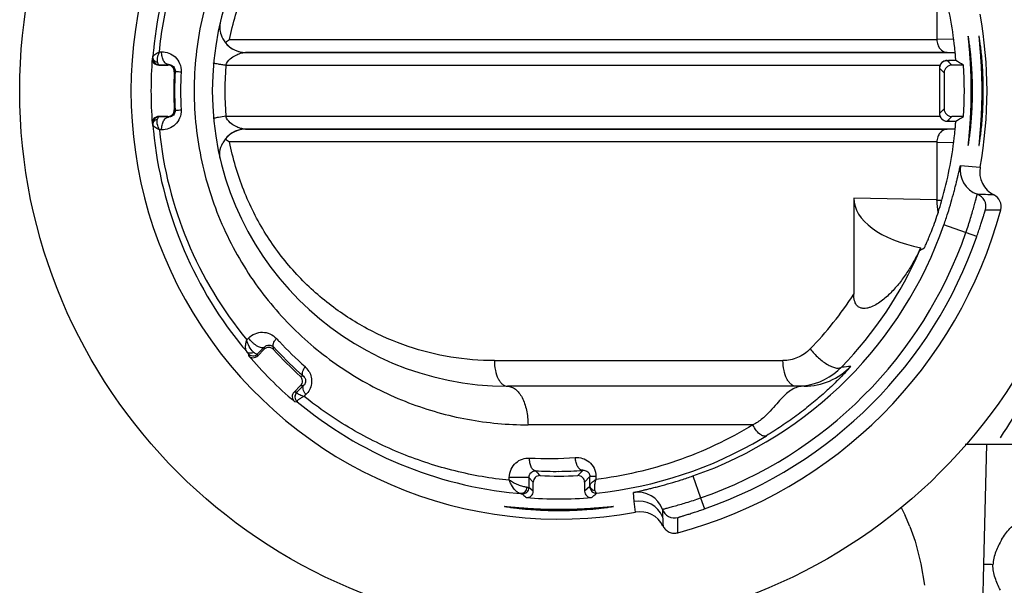
# Model space of a CAD drawing. Units: millimetres. Extents: x 789 to 3024, y 752 to 1731.
# Drawn here: x 1012 to 1089, y 1335 to 1379 of the extents above; entities that cross this region are included whole.
import ezdxf

# ---------------------------------------------------------------- set-up
doc = ezdxf.new("R2010")
doc.units = ezdxf.units.MM

msp = doc.modelspace()

# ---------------------------------------------------------------- linework, layer by layer
for p, q in [((1083.621, 1381.677), (1083.621, 1377.173)), ((1028.538, 1377.173), (1083.621, 1377.173)), ((1084.923, 1377.216), (1083.621, 1377.174)), ((1023.065, 1376.229), (1023.241, 1376.229)), ((1029.768, 1376.172), (1029.769, 1376.172)), ((1029.768, 1376.172), (1085.05, 1376.172)), ((1084.431, 1376.172), (1029.769, 1376.172)), ((1084.431, 1376.172), (1085.024, 1376.191)), ((1023.013, 1375.189), (1023.042, 1375.222)), ((1023.013, 1375.189), (1023.729, 1375.189)), ((1023.042, 1375.222), (1023.771, 1375.23)), ((1023.771, 1375.23), (1023.729, 1375.189)), ((1083.866, 1375.172), (1028.251, 1375.172)), ((1084.787, 1375.189), (1084.425, 1375.552)), ((1085.088, 1375.557), (1084.615, 1375.555)), ((1084.615, 1375.555), (1084.619, 1375.555)), ((1085.697, 1375.189), (1084.787, 1375.189)), ((1085.088, 1375.553), (1085.088, 1375.553)), ((1024.228, 1374.665), (1024.288, 1374.721)), ((1083.825, 1374.952), (1083.825, 1371.427)), ((1083.825, 1374.952), (1084.187, 1374.589)), ((1083.825, 1374.952), (1083.825, 1374.952)), ((1084.187, 1374.589), (1084.187, 1371.789)), ((1023.042, 1371.157), (1023.013, 1371.189)), ((1023.729, 1371.189), (1023.013, 1371.189)), ((1023.771, 1371.149), (1023.042, 1371.157)), ((1023.771, 1371.149), (1023.729, 1371.189)), ((1024.288, 1371.658), (1024.228, 1371.714)), ((1028.251, 1371.207), (1083.868, 1371.207)), ((1084.187, 1371.789), (1083.825, 1371.427)), ((1083.825, 1371.427), (1083.825, 1371.427)), ((1084.425, 1370.827), (1084.787, 1371.189)), ((1085.697, 1371.189), (1084.787, 1371.189)), ((1084.619, 1370.824), (1084.615, 1370.824)), ((1085.088, 1370.826), (1085.088, 1370.826)), ((1023.241, 1370.149), (1023.065, 1370.15)), ((1029.769, 1370.207), (1029.768, 1370.207)), ((1085.05, 1370.207), (1029.768, 1370.207)), ((1029.769, 1370.207), (1084.431, 1370.207)), ((1085.024, 1370.187), (1084.431, 1370.207)), ((1083.621, 1369.206), (1028.538, 1369.206)), ((1083.621, 1369.206), (1083.621, 1364.702)), ((1083.621, 1369.205), (1084.923, 1369.163)), ((1085.468, 1367.385), (1086.988, 1367.235)), ((1077.149, 1364.829), (1077.149, 1357.346)), ((1083.621, 1364.702), (1077.149, 1364.829)), ((1084, 1364.638), (1083.621, 1364.655)), ((1086.738, 1361.861), (1084.169, 1362.754)), ((1082.314, 1360.767), (1082.316, 1360.768)), ((1082.526, 1360.893), (1082.631, 1360.956)), ((1030.003, 1353.939), (1029.871, 1353.805)), ((1029.712, 1353.071), (1029.885, 1352.864)), ((1030.721, 1352.705), (1031.24, 1353.232)), ((1030.729, 1352.56), (1031.236, 1353.066)), ((1031.24, 1353.232), (1031.236, 1353.066)), ((1031.959, 1353.049), (1031.966, 1353.247)), ((1029.985, 1352.736), (1029.995, 1352.59)), ((1030.729, 1352.56), (1030.721, 1352.705)), ((1049.157, 1352.189), (1071.636, 1352.189)), ((1034.28, 1350.97), (1034.046, 1350.962)), ((1034.064, 1350.238), (1033.558, 1349.732)), ((1033.767, 1349.719), (1033.558, 1349.732)), ((1034.301, 1350.244), (1033.767, 1349.719)), ((1034.064, 1350.238), (1034.301, 1350.244)), ((1073.284, 1350.189), (1050.187, 1350.189)), ((1073.285, 1350.19), (1073.284, 1350.19)), ((1033.587, 1348.998), (1033.798, 1348.983)), ((1034.339, 1349.401), (1034.478, 1349.537)), ((1069.294, 1347.189), (1051.777, 1347.189)), ((1070.028, 1346.145), (1070.339, 1346.332)), ((1085.823, 1345.689), (1099.211, 1345.687)), ((1087.272, 1336.31), (1087.505, 1345.689)), ((1050.321, 1342.867), (1050.321, 1343.086)), ((1051.851, 1343.086), (1050.321, 1343.086)), ((1051.851, 1343.086), (1051.851, 1342.314)), ((1051.851, 1343.086), (1052.187, 1342.731)), ((1056.187, 1342.731), (1056.596, 1343.164)), ((1056.596, 1342.472), (1056.596, 1343.164)), ((1057.066, 1343.164), (1056.596, 1343.164)), ((1057.066, 1343.164), (1057.066, 1342.935)), ((1064.622, 1343.207), (1065.218, 1341.495)), ((1052.187, 1342.015), (1051.851, 1342.314)), ((1052.187, 1342.015), (1052.187, 1342.731)), ((1056.187, 1342.731), (1056.187, 1342.015)), ((1056.59, 1342.375), (1056.187, 1342.015)), ((1050.9, 1341.857), (1051.211, 1341.829)), ((1060.053, 1341.223), (1059.991, 1341.907)), ((1065.218, 1341.495), (1065.516, 1340.639)), ((1060.141, 1340.388), (1060.053, 1341.223)), ((1080.809, 1340.805), (1081.142, 1340.121)), ((1081.517, 1339.272), (1081.142, 1340.121)), ((1086.973, 1324.303), (1087.272, 1336.31))]:
    msp.add_line(p, q)
for points in [[(1083.825, 1371.427), (1083.83, 1371.35), (1083.849, 1371.258), (1083.881, 1371.173), (1083.924, 1371.097), (1083.976, 1371.029), (1084.035, 1370.971), (1084.1, 1370.923), (1084.168, 1370.885)], [(1084.168, 1370.885), (1084.239, 1370.857), (1084.309, 1370.838), (1084.371, 1370.829), (1084.409, 1370.827), (1084.439, 1370.826), (1084.476, 1370.825), (1084.527, 1370.825), (1085.088, 1370.822)], [(1081.517, 1339.272), (1081.936, 1338.134), (1082.379, 1336.365), (1082.656, 1334.694)]]:
    msp.add_lwpolyline(points)
msp.add_circle((1054.187, 1373.189), 42)
for centre, radius, start, end in [((1054.187, 1373.189), 33.338, 79.71129, 280.28871), ((1050.187, 1373.189), 23, 90, 270), ((1053.919, 1373.189), 31.476, 141.18212, 174.32392), ((1054.187, 1373.189), 33.338, 349.71118, 10.29218), ((1029.786, 1378.171), 2, 207.50816, 269.49038), ((1029.767, 1378.177), 1.986, 207.90264, 218.63445), ((1033.487, 1370.061), 8.664, 124.82492, 127.47059), ((1029.795, 1378.184), 2.012, 218.2988, 269.23759), ((1064.422, 1374.324), 20.711, 5.19498, 6.17048), ((1023.042, 1375.722), 0.5, 175.40763, 269.98261), ((1053.745, 1373.205), 31.302, 174.32094, 175.16304), ((1054.187, 1373.189), 31.774, 175.41502, 184.58498), ((1023.013, 1375.689), 0.5, 175.41236, 269.99794), ((1023.729, 1374.689), 0.5, 357.17939, 90.00101), ((1049.19, 1373.189), 21.033, 174.59179, 185.40819), ((1084.425, 1374.952), 0.6, 117.25932, 180.00068), ((1084.73, 1353.027), 22.528, 90.2904, 90.48984), ((989.856, 1215.451), 186.284, 59.03688, 59.25504), ((1054.187, 1373.189), 31.573, 356.36818, 3.63182), ((1054.187, 1373.189), 29.995, 177.18045, 182.81955), ((1053.888, 1373.189), 29.64, 177.03809, 182.96191), ((1053.355, 1373.189), 28.637, 177.03675, 182.96325), ((1023.013, 1370.689), 0.5, 90.00206, 184.58764), ((1023.042, 1370.657), 0.5, 90.01702, 184.65559), ((1023.729, 1371.689), 0.5, 269.99899, 2.82061), ((989.856, 1530.927), 186.284, 300.74496, 300.96312), ((1053.788, 1373.18), 31.345, 184.84145, 185.68245), ((1053.918, 1373.189), 31.476, 185.67585, 218.82001), ((1053.39, 1373.189), 30.477, 185.72297, 219.49457), ((1029.786, 1368.208), 2, 90.50967, 152.49856), ((1029.795, 1368.195), 2.012, 90.76242, 141.69987), ((1064.318, 1372.065), 20.815, 353.83249, 354.9032), ((1029.767, 1368.202), 1.986, 141.36383, 152.10484), ((1033.69, 1376.594), 9.007, 232.57289, 235.11776), ((1087.436, 1367.021), 2.001, 169.53499, 250.66364), ((1088.957, 1366.878), 2, 169.71624, 243.65511), ((1083.008, 1244.443), 120.748, 87.59779, 88.21325), ((1086.442, 1364.189), 1, 344.66704, 70.65853), ((1087.625, 1364.189), 1, 344.93853, 63.65385), ((1076.262, 1364.703), 7.359, 359.63161, 359.99323), ((1088.472, 1364.625), 4.851, 179.64197, 191.0134), ((1054.187, 1373.189), 35.628, 285.06427, 344.93573), ((1054.187, 1373.189), 31.747, 289.19016, 340.80983), ((1054.187, 1373.189), 33.559, 289.18947, 340.81052), ((1054.187, 1373.189), 34.466, 289.18948, 340.81052), ((1053.946, 1373.189), 30.952, 316.02695, 336.35487), ((1066.989, 1368.155), 16.969, 334.26705, 334.96709), ((1036.877, 1437.408), 89.098, 300.66284, 300.82037), ((1047.836, 1373.395), 48.992, 326.25569, 343.00964), ((1052.911, 1373.193), 28.959, 316.04993, 326.82341), ((1053.675, 1373.503), 29.081, 222.34381, 223.01126), ((1053.146, 1372.988), 28.343, 222.97832, 228.63773), ((1053.877, 1373.153), 31.421, 218.81593, 219.728), ((1019.657, 1344.554), 13.178, 38.71625, 39.08968), ((1031.589, 1352.713), 0.5, 42.17939, 135.00101), ((1054.187, 1373.189), 29.995, 222.18045, 227.81955), ((1053.898, 1373.214), 29.659, 222.31547, 227.81451), ((1030.367, 1353.059), 0.5, 220.22246, 314.98418), ((1030.376, 1352.914), 0.5, 220.41236, 314.99793), ((1054.187, 1373.189), 31.774, 220.41502, 229.58498), ((1053.416, 1372.685), 28.944, 227.81808, 228.61255), ((1033.417, 1350.582), 1.511, 30.23989, 48.60323), ((1072.663, 1355.138), 4.949, 277.1335, 315.96617), ((1073.285, 1355.187), 4.998, 269.99731, 316.70756), ((1054.306, 1604.718), 253.967, 274.95021, 275.10907), ((1033.71, 1350.591), 0.5, 314.99899, 47.82061), ((1033.911, 1349.378), 0.5, 135.00205, 229.58765), ((1034.121, 1349.366), 0.5, 134.99132, 229.87293), ((1034.122, 1349.366), 0.5, 135.26028, 228.90009), ((1033.828, 1349.014), 0.0423, 215.01137, 225.91058), ((1053.921, 1373.191), 31.479, 230.26547, 264.49122), ((1053.922, 1373.189), 31.477, 275.86284, 300.7756), ((1053.344, 1373.227), 28.662, 267.10356, 274.22235), ((1053.875, 1373.199), 29.634, 267.07869, 270.60348), ((1164.324, 1447.409), 152.677, 222.83584, 223.02697), ((1053.874, 1373.207), 29.643, 270.6047, 274.20463), ((944.102, 1447.284), 152.555, 316.99384, 317.20627), ((1052.687, 1342.731), 0.5, 87.17941, 180.00101), ((1054.187, 1373.189), 29.995, 267.18045, 272.81955), ((1055.687, 1342.731), 0.5, 359.99899, 92.82059), ((1051.351, 1342.314), 0.5, 264.77066, 0.00664), ((1051.687, 1342.015), 0.5, 265.41242, 359.99795), ((1056.687, 1342.015), 0.5, 180.00203, 274.58759), ((1057.09, 1342.374), 0.5, 179.97946, 275.3654), ((1054.187, 1373.189), 31.774, 265.41502, 274.58498), ((1060.356, 1339.941), 2, 19.34645, 100.50875), ((1060.414, 1339.256), 2, 22.46184, 100.38087), ((1063.187, 1340.935), 1, 199.34128, 285.59115), ((1182.707, 1344.347), 120.521, 181.77975, 182.05709), ((1060.498, 1338.42), 2, 26.34487, 100.28545), ((1182.913, 1344.377), 120.729, 182.06824, 182.40695)]:
    msp.add_arc(centre, radius, start, end)
for centre, major_axis, ratio, start_param, end_param in [((1053.925, 1373.189), (31.269, 0), 0.999965, 0.107687, 0.266073), ((1084.787, 1374.589), (-0.424, 0.424), 0.999924, -0.78536, 0.78536), ((1084.787, 1371.789), (0.424, 0.424), 0.999924, -3.926953, -2.356233), ((1053.925, 1373.189), (31.269, 0), 0.999965, -0.266073, -0.107687), ((1084.915, 1364.717), (7.766, -0.153), 0.514965, -3.131452, -1.895338)]:
    msp.add_ellipse(centre, major_axis=major_axis, ratio=ratio, start_param=start_param, end_param=end_param)
for points, knots in [([(1051.777, 1399.189), (1050.202, 1399.189), (1047.029, 1398.9), (1042.4, 1397.6), (1038.01, 1395.43), (1034.698, 1392.918), (1032.328, 1390.508), (1030.139, 1387.791), (1027.886, 1383.912), (1026.17, 1378.712), (1025.578, 1373.184), (1026.172, 1367.658), (1027.889, 1362.46), (1030.142, 1358.582), (1032.331, 1355.867), (1034.7, 1353.459), (1038.012, 1350.948), (1042.4, 1348.779), (1047.03, 1347.478), (1050.202, 1347.189), (1051.777, 1347.189)], [0, 0, 0, 0, 0.057933, 0.116408, 0.175934, 0.237004, 0.268285, 0.300087, 0.365158, 0.432054, 0.500063, 0.568062, 0.63494, 0.699984, 0.731766, 0.763035, 0.824089, 0.8836, 0.942067, 1, 1, 1, 1]), ([(1028.538, 1377.173), (1028.785, 1378.453), (1029.513, 1380.945), (1031.248, 1384.373), (1033.512, 1387.36), (1036.192, 1389.84), (1039.183, 1391.781), (1042.393, 1393.171), (1045.74, 1394.004), (1048.022, 1394.189), (1049.157, 1394.189)], [0, 0, 0, 0, 0.135093, 0.26732, 0.396125, 0.521515, 0.643917, 0.76394, 0.882379, 1, 1, 1, 1]), ([(1023.065, 1376.229), (1023.208, 1377.756), (1023.757, 1380.769), (1025.206, 1385.077), (1027.238, 1389.054), (1028.958, 1391.445), (1029.872, 1392.573)], [0, 0, 0, 0, 0.256398, 0.509341, 0.757416, 1, 1, 1, 1]), ([(1027.799, 1378.458), (1027.791, 1378.425), (1027.764, 1378.285), (1027.761, 1378.141), (1027.769, 1378.034)], [0, 0, 0, 0, 0.244069, 1, 1, 1, 1]), ([(1027.769, 1378.034), (1027.775, 1377.97), (1027.813, 1377.696), (1027.914, 1377.434), (1028.012, 1377.248)], [0, 0, 0, 0, 0.235479, 1, 1, 1, 1]), ([(1086.056, 1377.439), (1086.054, 1377.439), (1086.053, 1377.429), (1086.052, 1377.417), (1086.053, 1377.389), (1086.055, 1377.354), (1086.058, 1377.308), (1086.064, 1377.228), (1086.075, 1377.103), (1086.092, 1376.925), (1086.111, 1376.711), (1086.133, 1376.464), (1086.156, 1376.185), (1086.18, 1375.877), (1086.211, 1375.418), (1086.245, 1374.796), (1086.272, 1374.008), (1086.282, 1373.189), (1086.272, 1372.37), (1086.245, 1371.583), (1086.211, 1370.961), (1086.18, 1370.502), (1086.156, 1370.194), (1086.133, 1369.915), (1086.111, 1369.667), (1086.092, 1369.454), (1086.075, 1369.276), (1086.064, 1369.151), (1086.058, 1369.07), (1086.055, 1369.024), (1086.053, 1368.989), (1086.052, 1368.962), (1086.053, 1368.95), (1086.054, 1368.939), (1086.056, 1368.939)], [0, 0, 0, 0, 0.00066, 0.002472, 0.005477, 0.009674, 0.015056, 0.021614, 0.038197, 0.059232, 0.084508, 0.113786, 0.146762, 0.183122, 0.222527, 0.308893, 0.402578, 0.499999, 0.597419, 0.691106, 0.777471, 0.816875, 0.853235, 0.886212, 0.91549, 0.940766, 0.961802, 0.978386, 0.984944, 0.990326, 0.994523, 0.997528, 0.99934, 1, 1, 1, 1]), ([(1086.056, 1368.939), (1086.058, 1368.939), (1086.061, 1368.949), (1086.065, 1368.962), (1086.071, 1368.989), (1086.079, 1369.024), (1086.088, 1369.07), (1086.102, 1369.151), (1086.122, 1369.276), (1086.149, 1369.454), (1086.178, 1369.667), (1086.209, 1369.914), (1086.253, 1370.305), (1086.306, 1370.857), (1086.356, 1371.582), (1086.389, 1372.37), (1086.401, 1373.189), (1086.389, 1374.009), (1086.356, 1374.797), (1086.306, 1375.522), (1086.253, 1376.074), (1086.209, 1376.464), (1086.178, 1376.712), (1086.149, 1376.925), (1086.122, 1377.103), (1086.102, 1377.228), (1086.088, 1377.308), (1086.079, 1377.354), (1086.071, 1377.389), (1086.065, 1377.416), (1086.061, 1377.43), (1086.058, 1377.439), (1086.056, 1377.439)], [0, 0, 0, 0, 0.000739, 0.002637, 0.005726, 0.010002, 0.015456, 0.022081, 0.038774, 0.059887, 0.085206, 0.114493, 0.147449, 0.223101, 0.309294, 0.402782, 0.499999, 0.597216, 0.690705, 0.776897, 0.852547, 0.885503, 0.914791, 0.940111, 0.961224, 0.977918, 0.984543, 0.989998, 0.994274, 0.997363, 0.999261, 1, 1, 1, 1]), ([(1086.901, 1377.439), (1086.899, 1377.439), (1086.898, 1377.429), (1086.897, 1377.417), (1086.898, 1377.389), (1086.9, 1377.354), (1086.903, 1377.308), (1086.909, 1377.228), (1086.919, 1377.103), (1086.935, 1376.925), (1086.954, 1376.711), (1086.975, 1376.464), (1086.997, 1376.185), (1087.02, 1375.877), (1087.051, 1375.418), (1087.084, 1374.796), (1087.11, 1374.008), (1087.119, 1373.189), (1087.11, 1372.37), (1087.084, 1371.583), (1087.051, 1370.961), (1087.02, 1370.502), (1086.997, 1370.194), (1086.975, 1369.915), (1086.954, 1369.667), (1086.935, 1369.454), (1086.919, 1369.276), (1086.909, 1369.151), (1086.903, 1369.07), (1086.9, 1369.024), (1086.898, 1368.989), (1086.897, 1368.962), (1086.898, 1368.95), (1086.899, 1368.939), (1086.901, 1368.939)], [0, 0, 0, 0, 0.00066, 0.002473, 0.005478, 0.009674, 0.015055, 0.021612, 0.038192, 0.059223, 0.084495, 0.11377, 0.146744, 0.183105, 0.22251, 0.30888, 0.402572, 0.499998, 0.597425, 0.691118, 0.777488, 0.816893, 0.853253, 0.886227, 0.915503, 0.940775, 0.961807, 0.978387, 0.984945, 0.990326, 0.994522, 0.997527, 0.99934, 1, 1, 1, 1]), ([(1086.901, 1368.939), (1086.903, 1368.939), (1086.906, 1368.949), (1086.91, 1368.962), (1086.916, 1368.989), (1086.924, 1369.024), (1086.932, 1369.07), (1086.946, 1369.151), (1086.966, 1369.276), (1086.992, 1369.453), (1087.021, 1369.667), (1087.051, 1369.914), (1087.094, 1370.305), (1087.146, 1370.857), (1087.195, 1371.582), (1087.227, 1372.37), (1087.239, 1373.189), (1087.227, 1374.009), (1087.195, 1374.797), (1087.146, 1375.522), (1087.094, 1376.074), (1087.051, 1376.464), (1087.021, 1376.712), (1086.992, 1376.925), (1086.966, 1377.103), (1086.946, 1377.228), (1086.932, 1377.308), (1086.924, 1377.354), (1086.916, 1377.389), (1086.91, 1377.416), (1086.906, 1377.43), (1086.903, 1377.439), (1086.901, 1377.439)], [0, 0, 0, 0, 0.000738, 0.002634, 0.005721, 0.009994, 0.015446, 0.022067, 0.038754, 0.059861, 0.085175, 0.11446, 0.147414, 0.22307, 0.309272, 0.402771, 0.499999, 0.597228, 0.690727, 0.776928, 0.852582, 0.885537, 0.914822, 0.940137, 0.961244, 0.977932, 0.984554, 0.990006, 0.994279, 0.997366, 0.999262, 1, 1, 1, 1]), ([(1083.621, 1377.173), (1083.621, 1377.042), (1083.664, 1376.785), (1083.843, 1376.456), (1084.11, 1376.232), (1084.327, 1376.174), (1084.431, 1376.172)], [0, 0, 0, 0, 0.279384, 0.541441, 0.779412, 1, 1, 1, 1]), ([(1022.543, 1375.762), (1022.545, 1375.764), (1022.545, 1375.772), (1022.548, 1375.787), (1022.551, 1375.813), (1022.553, 1375.833), (1022.555, 1375.844)], [0, 0, 0, 0, 0.081457, 0.275846, 0.582777, 1, 1, 1, 1]), ([(1022.913, 1375.382), (1022.81, 1375.411), (1022.663, 1375.504), (1022.563, 1375.691), (1022.551, 1375.795), (1022.555, 1375.844)], [0, 0, 0, 0, 0.51531, 0.761505, 1, 1, 1, 1]), ([(1022.555, 1375.844), (1022.557, 1375.857), (1022.569, 1375.885), (1022.617, 1375.946), (1022.716, 1376.029), (1022.875, 1376.128), (1022.998, 1376.192), (1023.065, 1376.228)], [0, 0, 0, 0, 0.058054, 0.138162, 0.358838, 0.650517, 1, 1, 1, 1]), ([(1023.065, 1376.228), (1023.027, 1376.15), (1022.964, 1375.995), (1022.887, 1375.716), (1022.874, 1375.5), (1022.913, 1375.382)], [0, 0, 0, 0, 0.297126, 0.570026, 1, 1, 1, 1]), ([(1023.241, 1376.229), (1023.429, 1376.231), (1023.816, 1376.165), (1024.329, 1375.846), (1024.694, 1375.323), (1024.768, 1374.887), (1024.757, 1374.67)], [0, 0, 0, 0, 0.23266, 0.473728, 0.730149, 1, 1, 1, 1]), ([(1023.771, 1375.23), (1023.699, 1375.232), (1023.585, 1375.285), (1023.472, 1375.405), (1023.361, 1375.581), (1023.268, 1375.861), (1023.242, 1376.102), (1023.241, 1376.23)], [0, 0, 0, 0, 0.17755, 0.284468, 0.405708, 0.686812, 1, 1, 1, 1]), ([(1028.251, 1375.172), (1028.305, 1375.365), (1028.542, 1375.673), (1028.966, 1375.955), (1029.371, 1376.12), (1029.641, 1376.169), (1029.768, 1376.172)], [0, 0, 0, 0, 0.31636, 0.573482, 0.799447, 1, 1, 1, 1]), ([(1085.088, 1375.553), (1085.089, 1375.553), (1085.089, 1375.559), (1085.09, 1375.565), (1085.09, 1375.579), (1085.089, 1375.607), (1085.087, 1375.655), (1085.084, 1375.728), (1085.078, 1375.82), (1085.07, 1375.931), (1085.06, 1376.06), (1085.052, 1376.151), (1085.047, 1376.199)], [0, 0, 0, 0, 0.004439, 0.016839, 0.037343, 0.065923, 0.147117, 0.25983, 0.403063, 0.575723, 0.775743, 1, 1, 1, 1]), ([(1022.913, 1375.382), (1022.928, 1375.341), (1022.954, 1375.275), (1023.015, 1375.224), (1023.042, 1375.222)], [0, 0, 0, 0, 0.61873, 1, 1, 1, 1]), ([(1023.771, 1375.23), (1023.877, 1375.233), (1024.057, 1375.183), (1024.249, 1374.987), (1024.293, 1374.817), (1024.288, 1374.721)], [0, 0, 0, 0, 0.393917, 0.642764, 1, 1, 1, 1]), ([(1027.334, 1375.332), (1027.322, 1375.336), (1027.307, 1375.341), (1027.289, 1375.355), (1027.29, 1375.361)], [0, 0, 0, 0, 0.686144, 1, 1, 1, 1]), ([(1028.251, 1375.172), (1028.143, 1375.186), (1027.945, 1375.213), (1027.681, 1375.254), (1027.483, 1375.292), (1027.375, 1375.317), (1027.334, 1375.332)], [0, 0, 0, 0, 0.350341, 0.641851, 0.861078, 1, 1, 1, 1]), ([(1084.15, 1375.485), (1084.189, 1375.505), (1084.269, 1375.536), (1084.401, 1375.555), (1084.489, 1375.554), (1084.537, 1375.554)], [0, 0, 0, 0, 0.334013, 0.637944, 1, 1, 1, 1]), ([(1084.425, 1375.552), (1084.424, 1375.552), (1084.432, 1375.552), (1084.438, 1375.553), (1084.456, 1375.553), (1084.488, 1375.554), (1084.544, 1375.554), (1084.592, 1375.554), (1084.619, 1375.555)], [0, 0, 0, 0, 0.015287, 0.064782, 0.147774, 0.263014, 0.582226, 1, 1, 1, 1]), ([(1024.288, 1374.721), (1024.29, 1374.718), (1024.304, 1374.716), (1024.327, 1374.71), (1024.368, 1374.705), (1024.421, 1374.698), (1024.488, 1374.691), (1024.602, 1374.681), (1024.693, 1374.674), (1024.757, 1374.67)], [0, 0, 0, 0, 0.022668, 0.076699, 0.161997, 0.277491, 0.421453, 0.591982, 1, 1, 1, 1]), ([(1023.042, 1371.157), (1023.015, 1371.155), (1022.954, 1371.104), (1022.928, 1371.038), (1022.913, 1370.997)], [0, 0, 0, 0, 0.381254, 1, 1, 1, 1]), ([(1024.757, 1371.709), (1024.768, 1371.492), (1024.694, 1371.056), (1024.329, 1370.533), (1023.816, 1370.214), (1023.429, 1370.147), (1023.241, 1370.149)], [0, 0, 0, 0, 0.269852, 0.526274, 0.767342, 1, 1, 1, 1]), ([(1023.241, 1370.149), (1023.242, 1370.276), (1023.268, 1370.518), (1023.361, 1370.797), (1023.472, 1370.973), (1023.585, 1371.094), (1023.699, 1371.147), (1023.771, 1371.149)], [0, 0, 0, 0, 0.313049, 0.594033, 0.715341, 0.822356, 1, 1, 1, 1]), ([(1024.288, 1371.658), (1024.293, 1371.562), (1024.249, 1371.392), (1024.057, 1371.195), (1023.877, 1371.145), (1023.771, 1371.149)], [0, 0, 0, 0, 0.357158, 0.605945, 1, 1, 1, 1]), ([(1024.288, 1371.658), (1024.29, 1371.661), (1024.304, 1371.663), (1024.327, 1371.669), (1024.368, 1371.674), (1024.421, 1371.681), (1024.488, 1371.687), (1024.602, 1371.697), (1024.693, 1371.704), (1024.757, 1371.709)], [0, 0, 0, 0, 0.022671, 0.076706, 0.162003, 0.277495, 0.421455, 0.591982, 1, 1, 1, 1]), ([(1028.251, 1371.207), (1028.06, 1371.182), (1027.802, 1371.147), (1027.502, 1371.091), (1027.392, 1371.066), (1027.349, 1371.052)], [0, 0, 0, 0, 0.631071, 0.852671, 1, 1, 1, 1]), ([(1029.768, 1370.207), (1029.641, 1370.209), (1029.371, 1370.258), (1028.966, 1370.423), (1028.542, 1370.706), (1028.306, 1371.014), (1028.251, 1371.207)], [0, 0, 0, 0, 0.200552, 0.426516, 0.683639, 1, 1, 1, 1]), ([(1022.543, 1370.616), (1022.545, 1370.614), (1022.545, 1370.606), (1022.548, 1370.591), (1022.551, 1370.566), (1022.553, 1370.546), (1022.555, 1370.534)], [0, 0, 0, 0, 0.077274, 0.270681, 0.579335, 1, 1, 1, 1]), ([(1022.555, 1370.534), (1022.551, 1370.584), (1022.563, 1370.687), (1022.663, 1370.875), (1022.81, 1370.968), (1022.913, 1370.997)], [0, 0, 0, 0, 0.238495, 0.484689, 1, 1, 1, 1]), ([(1023.064, 1370.151), (1022.998, 1370.187), (1022.875, 1370.251), (1022.716, 1370.349), (1022.617, 1370.433), (1022.569, 1370.494), (1022.557, 1370.522), (1022.555, 1370.534)], [0, 0, 0, 0, 0.349684, 0.641214, 0.861834, 0.942041, 1, 1, 1, 1]), ([(1023.064, 1370.151), (1022.994, 1370.301), (1022.912, 1370.525), (1022.878, 1370.815), (1022.894, 1370.943), (1022.913, 1370.997)], [0, 0, 0, 0, 0.567585, 0.804748, 1, 1, 1, 1]), ([(1027.349, 1371.052), (1027.334, 1371.047), (1027.315, 1371.041), (1027.289, 1371.025), (1027.29, 1371.018)], [0, 0, 0, 0, 0.697749, 1, 1, 1, 1]), ([(1084.619, 1370.824), (1084.592, 1370.824), (1084.544, 1370.825), (1084.488, 1370.825), (1084.456, 1370.826), (1084.438, 1370.826), (1084.432, 1370.827), (1084.424, 1370.826), (1084.425, 1370.827)], [0, 0, 0, 0, 0.417773, 0.73698, 0.852223, 0.935219, 0.984716, 1, 1, 1, 1]), ([(1085.051, 1370.216), (1085.055, 1370.262), (1085.062, 1370.348), (1085.071, 1370.469), (1085.079, 1370.574), (1085.084, 1370.661), (1085.088, 1370.73), (1085.089, 1370.775), (1085.09, 1370.801), (1085.09, 1370.814), (1085.089, 1370.821), (1085.089, 1370.826), (1085.088, 1370.826)], [0, 0, 0, 0, 0.225085, 0.425294, 0.597757, 0.740746, 0.853211, 0.934196, 0.962706, 0.983163, 0.995543, 1, 1, 1, 1]), ([(1084.431, 1370.207), (1084.327, 1370.204), (1084.11, 1370.147), (1083.843, 1369.923), (1083.664, 1369.594), (1083.621, 1369.337), (1083.621, 1369.206)], [0, 0, 0, 0, 0.220564, 0.458573, 0.720692, 1, 1, 1, 1]), ([(1027.765, 1368.211), (1027.764, 1368.286), (1027.786, 1368.605), (1027.898, 1368.915), (1028.012, 1369.131)], [0, 0, 0, 0, 0.233637, 1, 1, 1, 1]), ([(1049.157, 1352.189), (1048.022, 1352.189), (1045.741, 1352.376), (1042.393, 1353.208), (1039.183, 1354.597), (1036.193, 1356.539), (1033.513, 1359.019), (1031.248, 1362.006), (1029.513, 1365.434), (1028.785, 1367.926), (1028.538, 1369.206)], [0, 0, 0, 0, 0.117593, 0.236034, 0.356053, 0.478464, 0.603869, 0.732685, 0.864932, 1, 1, 1, 1]), ([(1027.799, 1367.92), (1027.793, 1367.944), (1027.774, 1368.04), (1027.765, 1368.138), (1027.765, 1368.211)], [0, 0, 0, 0, 0.246082, 1, 1, 1, 1]), ([(1084.169, 1362.754), (1084.274, 1363.054), (1084.471, 1363.646), (1084.733, 1364.508), (1084.922, 1365.192), (1085.054, 1365.696), (1085.138, 1366.033), (1085.211, 1366.336), (1085.275, 1366.604), (1085.329, 1366.835), (1085.373, 1367.026), (1085.405, 1367.16), (1085.426, 1367.246), (1085.438, 1367.295), (1085.449, 1367.332), (1085.457, 1367.361), (1085.463, 1367.375), (1085.467, 1367.385), (1085.469, 1367.385)], [0, 0, 0, 0, 0.198232, 0.388265, 0.562028, 0.640703, 0.712903, 0.777963, 0.835398, 0.884751, 0.925646, 0.957794, 0.9705, 0.980933, 0.989088, 0.994965, 0.998576, 1, 1, 1, 1]), ([(1085.882, 1362.159), (1085.947, 1362.346), (1086.071, 1362.716), (1086.243, 1363.257), (1086.394, 1363.762), (1086.503, 1364.151), (1086.579, 1364.428), (1086.626, 1364.606), (1086.667, 1364.76), (1086.701, 1364.889), (1086.725, 1364.979), (1086.742, 1365.038), (1086.751, 1365.071), (1086.759, 1365.096), (1086.765, 1365.116), (1086.769, 1365.126), (1086.771, 1365.133), (1086.773, 1365.133)], [0, 0, 0, 0, 0.1915, 0.37678, 0.548562, 0.700487, 0.767094, 0.826467, 0.87793, 0.920945, 0.954991, 0.968502, 0.97963, 0.988355, 0.994659, 0.99853, 1, 1, 1, 1]), ([(1082.631, 1360.956), (1082.633, 1360.957), (1082.638, 1360.964), (1082.654, 1360.988), (1082.681, 1361.041), (1082.724, 1361.129), (1082.781, 1361.252), (1082.853, 1361.412), (1082.938, 1361.607), (1083.034, 1361.838), (1083.185, 1362.209), (1083.387, 1362.739), (1083.632, 1363.437), (1083.873, 1364.189), (1084.022, 1364.707), (1084.093, 1364.968)], [0, 0, 0, 0, 0.002028, 0.006024, 0.020242, 0.043095, 0.074878, 0.115735, 0.165623, 0.224269, 0.291145, 0.446251, 0.62253, 0.810208, 1, 1, 1, 1]), ([(1086.738, 1361.861), (1086.782, 1361.989), (1086.869, 1362.242), (1086.992, 1362.612), (1087.103, 1362.959), (1087.187, 1363.228), (1087.247, 1363.421), (1087.285, 1363.546), (1087.319, 1363.654), (1087.347, 1363.746), (1087.369, 1363.818), (1087.384, 1363.867), (1087.394, 1363.894), (1087.399, 1363.909), (1087.402, 1363.915), (1087.404, 1363.921), (1087.405, 1363.921)], [0, 0, 0, 0, 0.187762, 0.370179, 0.540668, 0.693024, 0.760407, 0.820828, 0.8735, 0.917771, 0.953019, 0.978673, 0.987794, 0.994402, 0.998469, 1, 1, 1, 1]), ([(1082.275, 1360.788), (1082.13, 1360.487), (1081.821, 1359.892), (1081.3, 1359.034), (1080.811, 1358.354), (1080.383, 1357.839), (1080.041, 1357.471), (1079.678, 1357.124), (1079.288, 1356.807), (1078.869, 1356.529), (1078.49, 1356.348), (1078.166, 1356.26), (1077.915, 1356.236), (1077.663, 1356.276), (1077.441, 1356.406), (1077.287, 1356.61), (1077.17, 1356.926), (1077.149, 1357.179), (1077.149, 1357.346)], [0, 0, 0, 0, 0.125068, 0.250126, 0.375174, 0.437711, 0.500247, 0.56278, 0.625308, 0.687823, 0.750296, 0.781563, 0.812814, 0.84402, 0.875171, 0.906357, 0.9376, 1, 1, 1, 1]), ([(1082.314, 1360.78), (1082.314, 1360.778), (1082.313, 1360.775), (1082.312, 1360.767), (1082.314, 1360.767)], [0, 0, 0, 0, 0.434067, 1, 1, 1, 1]), ([(1082.356, 1360.904), (1082.346, 1360.878), (1082.332, 1360.837), (1082.318, 1360.795), (1082.314, 1360.78)], [0, 0, 0, 0, 0.634164, 1, 1, 1, 1]), ([(1030.003, 1353.939), (1030.147, 1354.086), (1030.493, 1354.318), (1031.097, 1354.435), (1031.701, 1354.311), (1032.042, 1354.067), (1032.181, 1353.915)], [0, 0, 0, 0, 0.254942, 0.499635, 0.744384, 1, 1, 1, 1]), ([(1029.787, 1353.418), (1029.791, 1353.449), (1029.81, 1353.58), (1029.842, 1353.709), (1029.871, 1353.805)], [0, 0, 0, 0, 0.239762, 1, 1, 1, 1]), ([(1031.24, 1353.232), (1031.215, 1353.209), (1031.141, 1353.177), (1031.008, 1353.182), (1030.853, 1353.229), (1030.68, 1353.315), (1030.498, 1353.435), (1030.258, 1353.634), (1030.096, 1353.811), (1030.003, 1353.939)], [0, 0, 0, 0, 0.066983, 0.150902, 0.257328, 0.385464, 0.530674, 0.686625, 1, 1, 1, 1]), ([(1031.966, 1353.247), (1031.909, 1353.317), (1031.934, 1353.51), (1032.04, 1353.72), (1032.129, 1353.849), (1032.18, 1353.915)], [0, 0, 0, 0, 0.369892, 0.656446, 1, 1, 1, 1]), ([(1029.885, 1352.863), (1029.861, 1352.893), (1029.822, 1352.969), (1029.772, 1353.155), (1029.775, 1353.311), (1029.787, 1353.418)], [0, 0, 0, 0, 0.200191, 0.438674, 1, 1, 1, 1]), ([(1030.409, 1352.84), (1030.363, 1352.813), (1030.267, 1352.773), (1030.119, 1352.753), (1029.984, 1352.781), (1029.912, 1352.832), (1029.885, 1352.863)], [0, 0, 0, 0, 0.283758, 0.546393, 0.782814, 1, 1, 1, 1]), ([(1029.939, 1352.797), (1029.946, 1352.788), (1029.957, 1352.774), (1029.972, 1352.755), (1029.98, 1352.743), (1029.985, 1352.738), (1029.985, 1352.736)], [0, 0, 0, 0, 0.417978, 0.726274, 0.921211, 1, 1, 1, 1]), ([(1030.409, 1352.84), (1030.369, 1352.872), (1030.197, 1353.033), (1030.077, 1353.242), (1030.003, 1353.41)], [0, 0, 0, 0, 0.218748, 1, 1, 1, 1]), ([(1030.409, 1352.84), (1030.472, 1352.793), (1030.558, 1352.733), (1030.667, 1352.692), (1030.709, 1352.696), (1030.721, 1352.705)], [0, 0, 0, 0, 0.673087, 0.874776, 1, 1, 1, 1]), ([(1031.24, 1353.232), (1031.289, 1353.284), (1031.402, 1353.363), (1031.599, 1353.408), (1031.799, 1353.378), (1031.917, 1353.3), (1031.966, 1353.247)], [0, 0, 0, 0, 0.263611, 0.498635, 0.732045, 1, 1, 1, 1]), ([(1073.759, 1353.095), (1073.482, 1352.807), (1072.814, 1352.347), (1072.021, 1352.189), (1071.636, 1352.189)], [0, 0, 0, 0, 0.509496, 1, 1, 1, 1]), ([(1073.759, 1353.095), (1073.854, 1352.971), (1074.06, 1352.729), (1074.4, 1352.396), (1074.762, 1352.103), (1075.124, 1351.866), (1075.467, 1351.696), (1075.772, 1351.603), (1076.03, 1351.59), (1076.174, 1351.654), (1076.221, 1351.699)], [0, 0, 0, 0, 0.155706, 0.316102, 0.472927, 0.618757, 0.746902, 0.8527, 0.935137, 1, 1, 1, 1]), ([(1049.157, 1352.189), (1049.157, 1351.933), (1049.204, 1351.447), (1049.384, 1350.884), (1049.599, 1350.531), (1049.777, 1350.34), (1049.975, 1350.219), (1050.119, 1350.189), (1050.187, 1350.189)], [0, 0, 0, 0, 0.316019, 0.597745, 0.718369, 0.823798, 0.916014, 1, 1, 1, 1]), ([(1072.666, 1350.189), (1072.598, 1350.189), (1072.454, 1350.219), (1072.256, 1350.34), (1072.079, 1350.531), (1071.863, 1350.884), (1071.683, 1351.447), (1071.636, 1351.933), (1071.636, 1352.189)], [0, 0, 0, 0, 0.083967, 0.176125, 0.281489, 0.402089, 0.683878, 1, 1, 1, 1]), ([(1034.28, 1350.97), (1034.248, 1351.001), (1034.204, 1351.103), (1034.219, 1351.283), (1034.29, 1351.495), (1034.37, 1351.64), (1034.417, 1351.715)], [0, 0, 0, 0, 0.167225, 0.385588, 0.666953, 1, 1, 1, 1]), ([(1034.723, 1351.343), (1034.805, 1351.202), (1034.925, 1350.886), (1034.937, 1350.383), (1034.784, 1349.91), (1034.589, 1349.647), (1034.478, 1349.537)], [0, 0, 0, 0, 0.250544, 0.507201, 0.759243, 1, 1, 1, 1]), ([(1076.923, 1351.76), (1076.936, 1351.769), (1076.878, 1351.692), (1076.847, 1351.659), (1076.767, 1351.565), (1076.68, 1351.469), (1076.524, 1351.298), (1076.174, 1350.929), (1075.573, 1350.329), (1074.727, 1349.547), (1073.748, 1348.716), (1072.667, 1347.881), (1071.524, 1347.078), (1070.735, 1346.574), (1070.339, 1346.332)], [0, 0, 0, 0, 0.005566, 0.014824, 0.027651, 0.043581, 0.062363, 0.107585, 0.222501, 0.359378, 0.510811, 0.672252, 0.837353, 1, 1, 1, 1]), ([(1034.28, 1350.97), (1034.323, 1350.933), (1034.41, 1350.83), (1034.474, 1350.619), (1034.428, 1350.399), (1034.343, 1350.285), (1034.301, 1350.244)], [0, 0, 0, 0, 0.207291, 0.48819, 0.783183, 1, 1, 1, 1]), ([(1033.767, 1349.719), (1033.755, 1349.704), (1033.788, 1349.656), (1033.836, 1349.622), (1033.939, 1349.561), (1034.107, 1349.486), (1034.256, 1349.428), (1034.339, 1349.401)], [0, 0, 0, 0, 0.087849, 0.17596, 0.293993, 0.607701, 1, 1, 1, 1]), ([(1034.478, 1349.537), (1034.428, 1349.608), (1034.344, 1349.745), (1034.247, 1349.971), (1034.236, 1350.174), (1034.301, 1350.244)], [0, 0, 0, 0, 0.34001, 0.625452, 1, 1, 1, 1]), ([(1050.187, 1350.189), (1050.292, 1350.189), (1050.513, 1350.146), (1050.818, 1349.964), (1051.093, 1349.678), (1051.425, 1349.149), (1051.704, 1348.305), (1051.777, 1347.574), (1051.777, 1347.189)], [0, 0, 0, 0, 0.085647, 0.179071, 0.285089, 0.405741, 0.686216, 1, 1, 1, 1]), ([(1073.284, 1350.189), (1073.137, 1350.189), (1072.839, 1350.16), (1072.407, 1349.992), (1071.994, 1349.7), (1071.573, 1349.301), (1071.123, 1348.803), (1070.621, 1348.232), (1070.036, 1347.644), (1069.559, 1347.311), (1069.294, 1347.189)], [0, 0, 0, 0, 0.086744, 0.173352, 0.269422, 0.381939, 0.513455, 0.663547, 0.828313, 1, 1, 1, 1]), ([(1034.339, 1349.401), (1034.257, 1349.366), (1034.143, 1349.307), (1034.006, 1349.221), (1033.924, 1349.164), (1033.857, 1349.113), (1033.812, 1349.069), (1033.781, 1349.029), (1033.786, 1348.999), (1033.793, 1348.989)], [0, 0, 0, 0, 0.375479, 0.53875, 0.680236, 0.797227, 0.887775, 0.951065, 1, 1, 1, 1]), ([(1050.321, 1342.867), (1048.898, 1343.003), (1046.057, 1343.506), (1041.916, 1344.841), (1037.954, 1346.788), (1035.501, 1348.463), (1034.339, 1349.401)], [0, 0, 0, 0, 0.245245, 0.492815, 0.743982, 1, 1, 1, 1]), ([(1069.294, 1347.189), (1068.353, 1346.611), (1066.416, 1345.57), (1063.379, 1344.333), (1060.256, 1343.437), (1058.131, 1343.068), (1057.066, 1342.935)], [0, 0, 0, 0, 0.25391, 0.50477, 0.753195, 1, 1, 1, 1]), ([(1069.932, 1346.398), (1069.795, 1346.483), (1069.546, 1346.729), (1069.367, 1347.024), (1069.294, 1347.189)], [0, 0, 0, 0, 0.470568, 1, 1, 1, 1]), ([(1070.339, 1346.333), (1070.286, 1346.302), (1070.178, 1346.294), (1070.042, 1346.337), (1069.969, 1346.375), (1069.932, 1346.398)], [0, 0, 0, 0, 0.427983, 0.693461, 1, 1, 1, 1]), ([(1050.321, 1343.086), (1050.321, 1343.304), (1050.416, 1343.736), (1050.796, 1344.247), (1051.317, 1344.555), (1051.708, 1344.611), (1051.896, 1344.601)], [0, 0, 0, 0, 0.269978, 0.525995, 0.766999, 1, 1, 1, 1]), ([(1052.365, 1343.603), (1052.294, 1343.61), (1052.186, 1343.667), (1052.082, 1343.789), (1051.983, 1343.965), (1051.906, 1344.241), (1051.892, 1344.477), (1051.896, 1344.601)], [0, 0, 0, 0, 0.178171, 0.284946, 0.405824, 0.686195, 1, 1, 1, 1]), ([(1055.455, 1344.642), (1055.644, 1344.656), (1056.037, 1344.612), (1056.572, 1344.322), (1056.968, 1343.818), (1057.066, 1343.384), (1057.066, 1343.164)], [0, 0, 0, 0, 0.233457, 0.474094, 0.729671, 1, 1, 1, 1]), ([(1056.047, 1343.645), (1055.974, 1343.642), (1055.854, 1343.69), (1055.732, 1343.808), (1055.609, 1343.983), (1055.5, 1344.265), (1055.462, 1344.512), (1055.455, 1344.642)], [0, 0, 0, 0, 0.176677, 0.283708, 0.405336, 0.687314, 1, 1, 1, 1]), ([(1051.851, 1343.086), (1051.851, 1343.18), (1051.897, 1343.345), (1052.046, 1343.509), (1052.204, 1343.59), (1052.313, 1343.605), (1052.365, 1343.603)], [0, 0, 0, 0, 0.350332, 0.599609, 0.807299, 1, 1, 1, 1]), ([(1056.047, 1343.645), (1056.155, 1343.655), (1056.34, 1343.615), (1056.543, 1343.428), (1056.596, 1343.26), (1056.596, 1343.164)], [0, 0, 0, 0, 0.398654, 0.645148, 1, 1, 1, 1]), ([(1051.665, 1342.327), (1051.566, 1342.334), (1051.345, 1342.382), (1051.007, 1342.505), (1050.655, 1342.669), (1050.427, 1342.796), (1050.321, 1342.867)], [0, 0, 0, 0, 0.203191, 0.46306, 0.739068, 1, 1, 1, 1]), ([(1050.488, 1342.509), (1050.44, 1342.595), (1050.384, 1342.715), (1050.333, 1342.837), (1050.321, 1342.867)], [0, 0, 0, 0, 0.75345, 1, 1, 1, 1]), ([(1056.596, 1342.472), (1056.598, 1342.505), (1056.64, 1342.582), (1056.74, 1342.689), (1056.887, 1342.812), (1057.003, 1342.892), (1057.066, 1342.935)], [0, 0, 0, 0, 0.148156, 0.370064, 0.658809, 1, 1, 1, 1]), ([(1057.066, 1342.935), (1057.023, 1342.823), (1056.964, 1342.604), (1056.939, 1342.378), (1056.943, 1342.272)], [0, 0, 0, 0, 0.53299, 1, 1, 1, 1]), ([(1059.991, 1341.907), (1059.991, 1341.91), (1060.001, 1341.913), (1060.015, 1341.919), (1060.044, 1341.928), (1060.081, 1341.938), (1060.13, 1341.951), (1060.217, 1341.972), (1060.351, 1342.003), (1060.542, 1342.048), (1060.773, 1342.102), (1061.041, 1342.165), (1061.344, 1342.239), (1061.68, 1342.323), (1062.184, 1342.454), (1062.868, 1342.644), (1063.731, 1342.906), (1064.322, 1343.102), (1064.622, 1343.207)], [0, 0, 0, 0, 0.001415, 0.005036, 0.010939, 0.019128, 0.029596, 0.042335, 0.074521, 0.115418, 0.164737, 0.222123, 0.287133, 0.359297, 0.437964, 0.611733, 0.801772, 1, 1, 1, 1]), ([(1051.211, 1341.829), (1051.147, 1341.837), (1051.008, 1341.895), (1050.745, 1342.112), (1050.581, 1342.339), (1050.488, 1342.509)], [0, 0, 0, 0, 0.190482, 0.429964, 1, 1, 1, 1]), ([(1051.665, 1342.327), (1051.662, 1342.259), (1051.635, 1342.126), (1051.534, 1341.958), (1051.386, 1341.845), (1051.266, 1341.824), (1051.211, 1341.829)], [0, 0, 0, 0, 0.27262, 0.533964, 0.775273, 1, 1, 1, 1]), ([(1051.665, 1342.327), (1051.691, 1342.325), (1051.736, 1342.322), (1051.794, 1342.32), (1051.829, 1342.315), (1051.847, 1342.316), (1051.851, 1342.314)], [0, 0, 0, 0, 0.418831, 0.729514, 0.924638, 1, 1, 1, 1]), ([(1056.596, 1342.472), (1056.596, 1342.458), (1056.595, 1342.435), (1056.594, 1342.404), (1056.591, 1342.386), (1056.592, 1342.376), (1056.59, 1342.375)], [0, 0, 0, 0, 0.421921, 0.730624, 0.923751, 1, 1, 1, 1]), ([(1056.984, 1342.054), (1056.881, 1342.075), (1056.731, 1342.153), (1056.618, 1342.326), (1056.597, 1342.424), (1056.596, 1342.472)], [0, 0, 0, 0, 0.519358, 0.764317, 1, 1, 1, 1]), ([(1056.943, 1342.272), (1056.943, 1342.252), (1056.948, 1342.178), (1056.963, 1342.104), (1056.984, 1342.054)], [0, 0, 0, 0, 0.272768, 1, 1, 1, 1]), ([(1056.985, 1342.055), (1056.995, 1342.028), (1057.017, 1341.981), (1057.059, 1341.914), (1057.107, 1341.876), (1057.137, 1341.877)], [0, 0, 0, 0, 0.353976, 0.633677, 1, 1, 1, 1]), ([(1051.211, 1341.829), (1051.224, 1341.827), (1051.247, 1341.825), (1051.276, 1341.822), (1051.294, 1341.818), (1051.304, 1341.818), (1051.305, 1341.816)], [0, 0, 0, 0, 0.417036, 0.727259, 0.922987, 1, 1, 1, 1]), ([(1051.305, 1341.816), (1051.334, 1341.791), (1051.406, 1341.73), (1051.518, 1341.628), (1051.604, 1341.554), (1051.647, 1341.517)], [0, 0, 0, 0, 0.251636, 0.623506, 1, 1, 1, 1]), ([(1056.727, 1341.517), (1056.761, 1341.547), (1056.847, 1341.621), (1056.982, 1341.743), (1057.086, 1341.831), (1057.137, 1341.876)], [0, 0, 0, 0, 0.251538, 0.62354, 1, 1, 1, 1]), ([(1062.244, 1340.604), (1062.244, 1340.605), (1062.251, 1340.607), (1062.26, 1340.612), (1062.28, 1340.617), (1062.305, 1340.625), (1062.339, 1340.635), (1062.397, 1340.651), (1062.488, 1340.675), (1062.617, 1340.709), (1062.771, 1340.75), (1062.948, 1340.797), (1063.226, 1340.873), (1063.614, 1340.983), (1064.119, 1341.133), (1064.661, 1341.305), (1065.03, 1341.43), (1065.218, 1341.495)], [0, 0, 0, 0, 0.00147, 0.005341, 0.011646, 0.020374, 0.031505, 0.045021, 0.079087, 0.12213, 0.173608, 0.232972, 0.299561, 0.451432, 0.623168, 0.808473, 1, 1, 1, 1]), ([(1049.937, 1340.828), (1049.937, 1340.829), (1049.947, 1340.83), (1049.96, 1340.831), (1049.987, 1340.83), (1050.022, 1340.829), (1050.068, 1340.825), (1050.148, 1340.819), (1050.273, 1340.809), (1050.451, 1340.793), (1050.665, 1340.774), (1050.912, 1340.752), (1051.191, 1340.729), (1051.499, 1340.706), (1051.958, 1340.675), (1052.581, 1340.642), (1053.368, 1340.615), (1053.91, 1340.609), (1054.187, 1340.609)], [0, 0, 0, 0, 0.001319, 0.004941, 0.010949, 0.019341, 0.030105, 0.043227, 0.076384, 0.118441, 0.169, 0.227547, 0.293496, 0.366232, 0.445025, 0.617722, 0.805194, 1, 1, 1, 1]), ([(1054.187, 1340.49), (1053.91, 1340.49), (1053.367, 1340.498), (1052.58, 1340.531), (1051.957, 1340.573), (1051.498, 1340.614), (1051.191, 1340.645), (1050.912, 1340.676), (1050.665, 1340.706), (1050.451, 1340.735), (1050.273, 1340.762), (1050.148, 1340.782), (1050.068, 1340.796), (1050.022, 1340.804), (1049.987, 1340.812), (1049.96, 1340.818), (1049.947, 1340.823), (1049.937, 1340.826), (1049.937, 1340.828)], [0, 0, 0, 0, 0.194403, 0.381482, 0.553838, 0.632499, 0.705144, 0.771054, 0.829621, 0.880266, 0.922477, 0.955853, 0.969105, 0.980014, 0.988561, 0.994733, 0.998525, 1, 1, 1, 1]), ([(1054.187, 1340.609), (1054.463, 1340.609), (1055.006, 1340.615), (1055.793, 1340.642), (1056.415, 1340.675), (1056.875, 1340.706), (1057.182, 1340.729), (1057.461, 1340.752), (1057.709, 1340.774), (1057.923, 1340.793), (1058.1, 1340.809), (1058.225, 1340.819), (1058.306, 1340.825), (1058.352, 1340.829), (1058.387, 1340.83), (1058.414, 1340.831), (1058.427, 1340.83), (1058.437, 1340.829), (1058.437, 1340.828)], [0, 0, 0, 0, 0.194803, 0.382272, 0.554969, 0.633762, 0.706498, 0.772448, 0.830996, 0.881556, 0.923614, 0.956772, 0.969894, 0.980658, 0.989051, 0.995059, 0.998681, 1, 1, 1, 1]), ([(1058.437, 1340.828), (1058.437, 1340.826), (1058.427, 1340.823), (1058.414, 1340.818), (1058.387, 1340.812), (1058.352, 1340.804), (1058.306, 1340.796), (1058.225, 1340.782), (1058.1, 1340.762), (1057.923, 1340.735), (1057.709, 1340.706), (1057.462, 1340.676), (1057.183, 1340.645), (1056.875, 1340.614), (1056.416, 1340.573), (1055.794, 1340.531), (1055.007, 1340.498), (1054.464, 1340.49), (1054.187, 1340.49)], [0, 0, 0, 0, 0.001475, 0.005267, 0.011438, 0.019985, 0.030893, 0.044145, 0.077519, 0.119729, 0.170373, 0.228939, 0.294848, 0.367493, 0.446154, 0.61851, 0.805594, 1, 1, 1, 1]), ([(1063.456, 1339.972), (1063.456, 1339.973), (1063.461, 1339.974), (1063.468, 1339.978), (1063.482, 1339.982), (1063.51, 1339.992), (1063.558, 1340.007), (1063.631, 1340.03), (1063.722, 1340.058), (1063.831, 1340.091), (1063.955, 1340.129), (1064.148, 1340.189), (1064.417, 1340.273), (1064.764, 1340.385), (1065.135, 1340.507), (1065.388, 1340.594), (1065.516, 1340.639)], [0, 0, 0, 0, 0.001533, 0.005603, 0.012216, 0.021342, 0.047, 0.082246, 0.126516, 0.179183, 0.239596, 0.30697, 0.459305, 0.629788, 0.812224, 1, 1, 1, 1]), ([(1063.451, 1338.787), (1063.451, 1339.083), (1063.449, 1339.478), (1063.454, 1339.872), (1063.456, 1339.971)], [0, 0, 0, 0, 0.749351, 1, 1, 1, 1]), ([(1088.667, 1338.246), (1088.844, 1338.563), (1089.276, 1339.146), (1090.11, 1339.818), (1091.065, 1340.249), (1091.748, 1340.361), (1092.085, 1340.369)], [0, 0, 0, 0, 0.259162, 0.511999, 0.758499, 1, 1, 1, 1]), ([(1062.291, 1339.307), (1062.341, 1339.205), (1062.479, 1339.017), (1062.767, 1338.822), (1063.105, 1338.735), (1063.337, 1338.755), (1063.447, 1338.785)], [0, 0, 0, 0, 0.250013, 0.5, 0.749987, 1, 1, 1, 1]), ([(1088.667, 1338.246), (1088.583, 1338.096), (1088.42, 1337.79), (1088.134, 1337.161), (1087.995, 1336.646), (1087.986, 1336.3)], [0, 0, 0, 0, 0.248691, 0.499643, 1, 1, 1, 1]), ([(1087.986, 1336.3), (1087.836, 1336.303), (1087.598, 1336.307), (1087.36, 1336.311), (1087.272, 1336.31)], [0, 0, 0, 0, 0.62726, 1, 1, 1, 1]), ([(1088.568, 1334.321), (1088.414, 1334.631), (1088.199, 1335.107), (1088.013, 1335.777), (1087.981, 1336.126), (1087.986, 1336.3)], [0, 0, 0, 0, 0.49921, 0.749568, 1, 1, 1, 1])]:
    msp.add_open_spline(points, degree=3, knots=knots)
for points in [[(1083.878, 1375.198), (1083.843, 1375.121), (1083.825, 1375.036), (1083.825, 1374.952)], [(1084.008, 1375.383), (1083.954, 1375.331), (1083.909, 1375.267), (1083.878, 1375.198)], [(1084.206, 1375.51), (1084.133, 1375.482), (1084.064, 1375.438), (1084.008, 1375.383)], [(1084.425, 1375.552), (1084.35, 1375.552), (1084.275, 1375.537), (1084.206, 1375.51)], [(1083.825, 1371.427), (1083.825, 1371.353), (1083.839, 1371.278), (1083.866, 1371.209)], [(1083.866, 1371.209), (1083.894, 1371.135), (1083.939, 1371.066), (1083.994, 1371.009)], [(1083.994, 1371.009), (1084.048, 1370.954), (1084.114, 1370.908), (1084.185, 1370.877)], [(1084.185, 1370.877), (1084.26, 1370.844), (1084.343, 1370.827), (1084.425, 1370.827)], [(1087.406, 1363.925), (1087.801, 1363.925), (1088.196, 1363.923), (1088.591, 1363.929)], [(1082.356, 1360.904), (1082.361, 1360.919), (1082.364, 1360.934), (1082.364, 1360.95)], [(1082.364, 1360.95), (1082.365, 1360.958), (1082.365, 1360.967), (1082.364, 1360.975)], [(1030.003, 1353.41), (1029.947, 1353.537), (1029.901, 1353.67), (1029.871, 1353.805)]]:
    msp.add_open_spline(points, degree=3)

doc.saveas('drawing.dxf')
